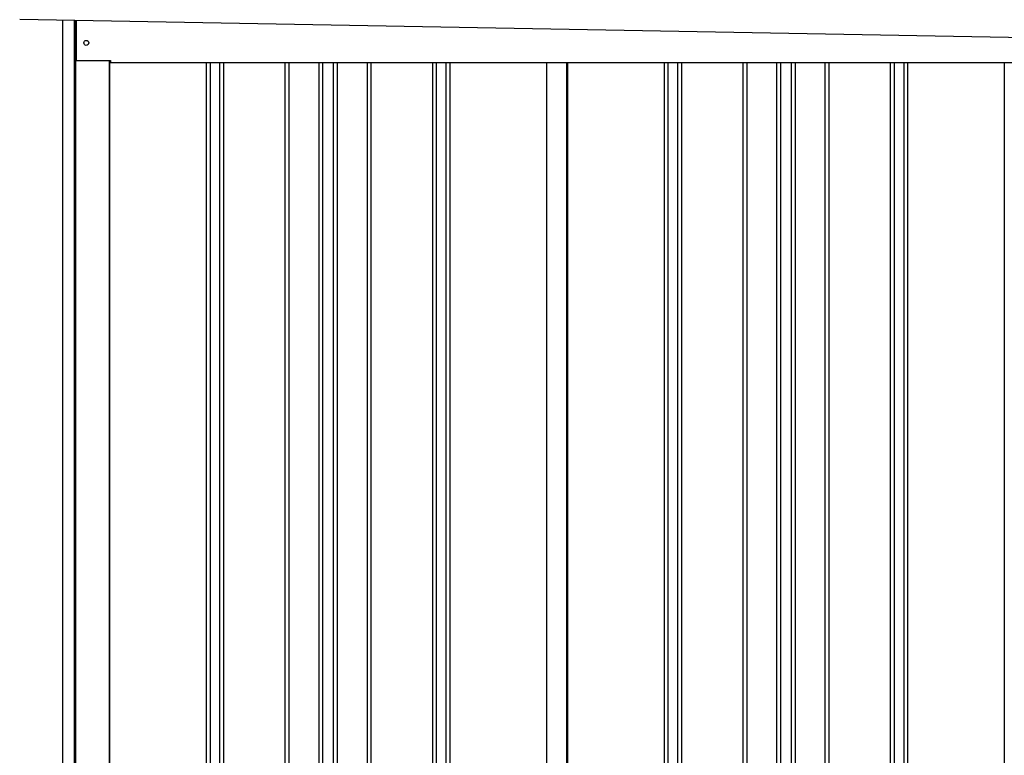
# Model space of a CAD drawing. Extents: x 543 to 20719, y 217 to 14052.
# Drawn here: x 5533 to 7042, y 11891 to 13018 of the extents above; entities that cross this region are included whole.
import ezdxf

# ---------------------------------------------------------------- set-up
doc = ezdxf.new("R2010")
doc.units = 0
doc.header["$LTSCALE"] = 50
doc.header["$MEASUREMENT"] = 0
for name, color, linetype in [('上枠左右A1_5', 1, 'CONTINUOUS'), ('壁パネル', 2, 'CONTINUOUS'), ('柱前', 3, 'CONTINUOUS'), ('間柱', 3, 'CONTINUOUS')]:
    doc.layers.add(name, color=color, linetype=linetype)

msp = doc.modelspace()

# ---------------------------------------------------------------- linework, layer by layer
at = {"layer": '上枠左右A1_5'}
for p, q in [((5533.4, 13019.1), (8226.9, 12970)), ((5619.9, 13017.5), (5619.9, 12955.5)), ((5619.9, 12955.5), (5672.4, 12955.5)), ((5672.4, 12955.5), (5672.4, 12952.5)), ((5672.4, 12952.5), (8091.9, 12952.5))]:
    msp.add_line(p, q, dxfattribs=at)
msp.add_circle((5635.4, 12982.5), 3.75, dxfattribs=at)
at = {"layer": '壁パネル'}
for p, q in [((5671.1, 12955.5), (5671.1, 11095.5)), ((5819, 12952.5), (5819, 11096.5)), ((5825, 12952.5), (5825, 11096.5)), ((5839.6, 12952.5), (5839.6, 11096.5)), ((5845.6, 12952.5), (5845.6, 11096.5)), ((5939.7, 12952.5), (5939.7, 11096.5)), ((5945.7, 12952.5), (5945.7, 11096.5)), ((5991.4, 12952.5), (5991.4, 11096.5)), ((5997.4, 12952.5), (5997.4, 11096.5)), ((6013.8, 12952.5), (6013.8, 11096.5)), ((6019.8, 12952.5), (6019.8, 11096.5)), ((6065.4, 12952.5), (6065.4, 11096.5)), ((6071.4, 12952.5), (6071.4, 11096.5)), ((6165.5, 12952.5), (6165.5, 11096.5)), ((6171.5, 12952.5), (6171.5, 11096.5)), ((6186.1, 12952.5), (6186.1, 11096.5)), ((6192.1, 12952.5), (6192.1, 11096.5)), ((6340.1, 12952.5), (6340.1, 11095.5)), ((6372.3, 12952.5), (6372.3, 11095.5)), ((6520.3, 12952.5), (6520.3, 11096.5)), ((6526.3, 12952.5), (6526.3, 11096.5)), ((6540.9, 12952.5), (6540.9, 11096.5)), ((6546.9, 12952.5), (6546.9, 11096.5)), ((6641, 12952.5), (6641, 11096.5)), ((6647, 12952.5), (6647, 11096.5)), ((6692.6, 12952.5), (6692.6, 11096.5)), ((6698.6, 12952.5), (6698.6, 11096.5)), ((6715, 12952.5), (6715, 11096.5)), ((6721, 12952.5), (6721, 11096.5)), ((6766.7, 12952.5), (6766.7, 11096.5)), ((6772.7, 12952.5), (6772.7, 11096.5)), ((6866.8, 12952.5), (6866.8, 11096.5)), ((6872.8, 12952.5), (6872.8, 11096.5)), ((6887.4, 12952.5), (6887.4, 11096.5)), ((6893.4, 12952.5), (6893.4, 11096.5)), ((7041.3, 12952.5), (7041.3, 11095.5))]:
    msp.add_line(p, q, dxfattribs=at)
at = {"layer": '柱前'}
for p, q in [((5599.4, 11045.5), (5599.4, 13017.9)), ((5617.4, 11386.1), (5617.4, 13017.5)), ((5619.4, 11386.1), (5619.4, 13017.5)), ((5670.4, 12955.5), (5670.4, 11095.5))]:
    msp.add_line(p, q, dxfattribs=at)
at = {"layer": '間柱'}
for p, q in [((6340.7, 11095.5), (6340.7, 12952.5)), ((6371.7, 11095.5), (6371.7, 12952.5))]:
    msp.add_line(p, q, dxfattribs=at)

doc.saveas('drawing.dxf')
